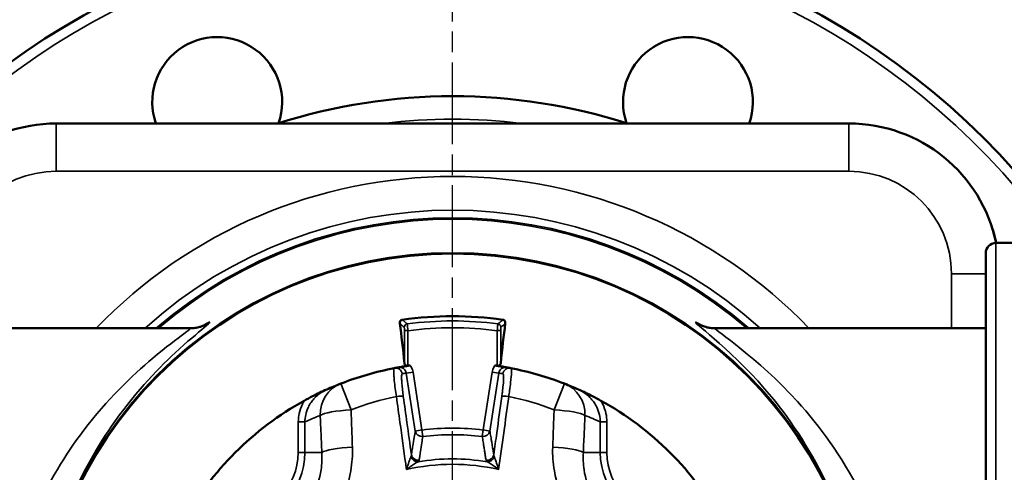
# Model space of a CAD drawing. Units: millimetres. Extents: x 4017 to 30404, y 2717 to 10674.
# Drawn here: x 4397 to 4541, y 3687 to 3753 of the extents above; entities that cross this region are included whole.
import ezdxf

# ---------------------------------------------------------------- set-up
doc = ezdxf.new("R2010")
doc.units = ezdxf.units.MM
doc.linetypes.add('AM_ISO08W050', pattern=[18, 12, -1.5, 3, -1.5])
for name, color, linetype, lineweight in [('AM_7', 4, 'AM_ISO08W050', 25), ('Widoczne (ISO)', 7, 'Continuous', 50), ('Widoczne wąskie (ISO)', 7, 'Continuous', 35)]:
    doc.layers.add(name, color=color, linetype=linetype, lineweight=lineweight)

msp = doc.modelspace()

# ---------------------------------------------------------------- linework, layer by layer
at = {"layer": 'AM_7'}
msp.add_line((4460.48, 3464.8), (4460.48, 3850.9), dxfattribs=at)
at = {"layer": 'Widoczne (ISO)'}
for p, q in [((4518.48, 3737.85), (4402.48, 3737.85)), ((4539.98, 3720.35), (4553.98, 3720.35)), ((4538.48, 3596.85), (4538.48, 3718.85)), ((4382.48, 3707.85), (4422.07, 3707.85)), ((4498.88, 3707.85), (4538.48, 3707.85))]:
    msp.add_line(p, q, dxfattribs=at)
for radius in [61.03, 60.94]:
    msp.add_circle((4460.48, 3657.85), radius, dxfattribs=at)
for centre, radius, start, end in [((4460.48, 3657.85), 110, 34.624, 145.376), ((4426.04, 3741), 9.5, 340.9476, 199.3543), ((4494.92, 3741), 9.5, 340.6457, 199.0524), ((4460.48, 3657.85), 84, 72.249, 107.751), ((4402.48, 3715.85), 22, 90, 168.1971), ((4518.48, 3715.85), 22, 11.8029, 90), ((4518.48, 3715.85), 22, 11.8059, 17.3837), ((4539.98, 3718.85), 1.5, 90, 180), ((4460.48, 3657.85), 51.78, 81.8328, 98.1672), ((4460.48, 3657.85), 44.98, 100.9476, 111.3256), ((4460.48, 3657.85), 44.98, 100.1717, 100.9476), ((4460.48, 3657.85), 44.98, 79.0524, 79.8283), ((4460.48, 3657.85), 44.98, 68.6744, 79.0524), ((4460.48, 3657.85), 44.98, 111.3256, 114.1588), ((4460.48, 3657.85), 44.98, 65.8412, 68.6744), ((4460.48, 3657.85), 44.98, 118.8536, 151.1464), ((4460.48, 3657.85), 44.98, 28.8536, 61.1464)]:
    msp.add_arc(centre, radius, start, end, dxfattribs=at)
for centre, major_axis, start_param, end_param in [((4449.95, 3657.85), (0, 60.08), 5.555181, 5.717099), ((4471, 3657.85), (0, -60.08), 3.707679, 3.869597)]:
    msp.add_ellipse(centre, major_axis=major_axis, ratio=0.087156, start_param=start_param, end_param=end_param, dxfattribs=at)
for points, knots in [([(4452.76, 3708.56), (4452.74, 3708.68), (4452.76, 3708.8), (4452.85, 3708.95), (4452.89, 3709), (4452.96, 3709.05), (4452.99, 3709.07), (4453.04, 3709.09), (4453.05, 3709.09), (4453.09, 3709.1), (4453.1, 3709.11), (4453.12, 3709.11)], [0, 0, 0, 0, 0.0701954, 0.0701954, 0.1081046, 0.1081046, 0.1283768, 0.1283768, 0.1376016, 0.1376016, 0.1466138, 0.1466138, 0.1466138, 0.1466138]), ([(4467.83, 3709.11), (4467.86, 3709.1), (4467.89, 3709.1), (4467.95, 3709.08), (4467.98, 3709.06), (4468.04, 3709.02), (4468.07, 3708.99), (4468.13, 3708.91), (4468.16, 3708.86), (4468.2, 3708.71), (4468.2, 3708.63), (4468.19, 3708.56)], [0, 0, 0, 0, 0.00907775, 0.00907775, 0.01957809, 0.01957809, 0.03578944, 0.03578944, 0.0636397, 0.0636397, 0.09638391, 0.09638391, 0.09638391, 0.09638391]), ([(4424.1, 3708.3), (4424.1, 3708.3), (4424.08, 3708.29), (4423.98, 3708.25), (4423.92, 3708.22), (4423.74, 3708.15), (4423.67, 3708.12), (4423.45, 3708.05), (4423.27, 3707.99), (4422.76, 3707.89), (4422.49, 3707.85), (4422.07, 3707.85)], [31.9300627, 31.9300627, 31.9300627, 31.9300627, 32.0358897, 32.0358897, 32.1225882, 32.1225882, 32.1646749, 32.1646749, 32.2231158, 32.2231158, 32.2644195, 32.2644195, 32.2644195, 32.2644195]), ([(4498.88, 3707.85), (4498.49, 3707.85), (4498.23, 3707.89), (4497.8, 3707.97), (4497.64, 3708.01), (4497.38, 3708.09), (4497.28, 3708.12), (4497.08, 3708.2), (4497.01, 3708.23), (4496.88, 3708.29), (4496.86, 3708.3), (4496.86, 3708.3)], [0.0915871, 0.0915871, 0.0915871, 0.0915871, 0.1301024, 0.1301024, 0.1722309, 0.1722309, 0.2230016, 0.2230016, 0.2997045, 0.2997045, 0.4259645, 0.4259645, 0.4259645, 0.4259645]), ([(4453.93, 3702.36), (4453.91, 3702.35), (4453.88, 3702.35), (4453.82, 3702.35), (4453.78, 3702.35), (4453.69, 3702.37), (4453.64, 3702.4), (4453.6, 3702.43), (4453.55, 3702.46), (4453.51, 3702.51), (4453.46, 3702.6), (4453.44, 3702.65), (4453.44, 3702.7)], [0.32019337, 0.32019337, 0.32019337, 0.32019337, 0.32873222, 0.32873222, 0.33829548, 0.33829548, 0.35742199, 0.35742199, 0.35742199, 0.38012662, 0.38012662, 0.40141027, 0.40141027, 0.40141027, 0.40141027]), ([(4467.52, 3702.7), (4467.51, 3702.65), (4467.5, 3702.6), (4467.45, 3702.51), (4467.41, 3702.46), (4467.36, 3702.43), (4467.31, 3702.4), (4467.26, 3702.37), (4467.17, 3702.35), (4467.14, 3702.35), (4467.08, 3702.35), (4467.05, 3702.35), (4467.02, 3702.36)], [0.31344004, 0.31344004, 0.31344004, 0.31344004, 0.33472368, 0.33472368, 0.35742832, 0.35742832, 0.35742832, 0.37655483, 0.37655483, 0.38611808, 0.38611808, 0.39465694, 0.39465694, 0.39465694, 0.39465694]), ([(4454.27, 3702.4), (4454.09, 3702.38), (4453.91, 3702.35), (4453.51, 3702.29), (4453.31, 3702.26), (4452.93, 3702.2), (4452.74, 3702.16), (4452.54, 3702.13), (4452.53, 3702.13), (4452.53, 3702.13)], [0, 0, 0, 0, 0.0543026, 0.0543026, 0.1288349, 0.1288349, 0.2224036, 0.2224036, 0.2229971, 0.2229971, 0.2229971, 0.2229971]), ([(4468.42, 3702.13), (4468.42, 3702.13), (4468.42, 3702.13), (4468.21, 3702.16), (4468.02, 3702.2), (4467.64, 3702.26), (4467.44, 3702.29), (4467.04, 3702.35), (4466.86, 3702.38), (4466.68, 3702.4)], [-0.0005471, -0.0005471, -0.0005471, -0.0005471, 0, 0, 0.0862645, 0.0862645, 0.154979, 0.154979, 0.2050429, 0.2050429, 0.2050429, 0.2050429]), ([(4442.07, 3698.89), (4442.06, 3698.89), (4442.06, 3698.89), (4441.35, 3698.58), (4440.67, 3698.25), (4439.6, 3697.7), (4439.17, 3697.47), (4438.77, 3697.25)], [-0.0011048, -0.0011048, -0.0011048, -0.0011048, 0, 0, 0.2487364, 0.2487364, 0.3980727, 0.3980727, 0.3980727, 0.3980727]), ([(4482.18, 3697.25), (4481.78, 3697.47), (4481.36, 3697.7), (4480.28, 3698.25), (4479.6, 3698.58), (4478.89, 3698.89), (4478.89, 3698.89), (4478.89, 3698.89)], [0, 0, 0, 0, 0.1391741, 0.1391741, 0.3709843, 0.3709843, 0.3720139, 0.3720139, 0.3720139, 0.3720139])]:
    msp.add_open_spline(points, degree=3, knots=knots, dxfattribs=at)
at = {"layer": 'Widoczne wąskie (ISO)'}
for p, q in [((4402.48, 3730.85), (4402.48, 3737.85)), ((4518.48, 3737.85), (4518.48, 3730.85)), ((4402.48, 3730.85), (4518.48, 3730.85)), ((4539.98, 3720.35), (4539.98, 3595.35)), ((4533.48, 3715.85), (4533.48, 3707.85)), ((4538.48, 3715.85), (4533.48, 3715.85)), ((4453.93, 3707.51), (4453.44, 3707.51)), ((4453.44, 3707.51), (4453.44, 3702.7)), ((4453.93, 3702.36), (4453.93, 3707.51)), ((4467.02, 3707.51), (4467.52, 3707.51)), ((4467.02, 3707.51), (4467.02, 3702.36)), ((4467.52, 3702.7), (4467.52, 3707.51)), ((4454.69, 3701.45), (4453.71, 3701.3)), ((4453.71, 3701.3), (4455.02, 3692.8)), ((4456, 3692.96), (4454.69, 3701.45)), ((4466.26, 3701.45), (4464.95, 3692.96)), ((4465.94, 3692.8), (4467.24, 3701.3)), ((4467.24, 3701.3), (4466.26, 3701.45)), ((4444.12, 3699.75), (4445.62, 3695.91)), ((4475.33, 3695.91), (4476.84, 3699.75)), ((4437.9, 3694.14), (4438.87, 3694.14)), ((4437.9, 3694.14), (4437.9, 3689.66)), ((4438.87, 3689.66), (4438.87, 3694.14)), ((4482.09, 3694.14), (4483.05, 3694.14)), ((4482.09, 3694.14), (4482.09, 3689.66)), ((4483.05, 3689.66), (4483.05, 3694.14)), ((4455.02, 3692.8), (4456, 3692.96)), ((4456, 3692.96), (4456.12, 3692)), ((4464.83, 3692), (4464.95, 3692.96)), ((4464.95, 3692.96), (4465.94, 3692.8)), ((4437.9, 3689.66), (4438.87, 3689.66)), ((4438.87, 3689.66), (4441.35, 3689.66)), ((4482.09, 3689.66), (4479.61, 3689.66)), ((4482.09, 3689.66), (4483.05, 3689.66))]:
    msp.add_line(p, q, dxfattribs=at)
msp.add_circle((4460.48, 3657.85), 60.93, dxfattribs=at)
for centre, radius, start, end in [((4460.48, 3657.85), 108.5, 35.1728, 144.8272), ((4460.48, 3657.85), 80.63, 82.8129, 97.1871), ((4402.48, 3715.85), 15, 90, 180), ((4460.48, 3657.85), 72.24, 43.8029, 136.1971), ((4518.48, 3715.85), 15, 0, 90), ((4460.48, 3657.85), 67.3, 47.9792, 132.0208), ((4460.48, 3657.85), 66.18, 49.0699, 130.9301), ((4460.48, 3657.85), 65.98, 49.272, 130.728), ((4460.48, 3657.85), 51.08, 82.5234, 97.4766), ((4460.48, 3657.85), 50.08, 82.4947, 97.5053), ((4461.46, 3658), 43.98, 100.1519, 100.9476), ((4459.49, 3658), 43.98, 79.0524, 79.8481), ((4460.48, 3657.85), 40.85, 101.6122, 111.3256), ((4460.48, 3657.85), 40.85, 68.6744, 78.3878), ((4455.65, 3657.85), 39.98, 111.3256, 114.814), ((4465.31, 3657.85), 39.98, 65.186, 68.6744), ((4460.48, 3657.85), 35.39, 82.7337, 97.2663), ((4460.48, 3657.85), 34.42, 82.7337, 97.2663), ((4428.67, 3689.66), 10.2, 270, 0), ((4428.67, 3689.66), 9.23, 270, 0), ((4492.29, 3689.66), 10.2, 180, 270), ((4492.29, 3689.66), 9.23, 180, 270), ((4460.48, 3657.85), 30.87, 80.5962, 99.4038), ((4460.48, 3657.85), 30.08, 77.0366, 102.9634)]:
    msp.add_arc(centre, radius, start, end, dxfattribs=at)
for centre, major_axis, ratio, start_param, end_param in [((4422.09, 3712.84), (-4.76, -1.54), 0.999803, 1.257425, 1.866732), ((4453.89, 3708), (0.33, 0.376), 0.993295, 0.853977, 2.287615), ((4467.06, 3708), (-0.33, 0.376), 0.993295, 3.99557, 5.429208), ((4498.86, 3712.84), (4.76, -1.54), 0.999803, 4.416454, 5.02576), ((4452.12, 3701.03), (-0.19, 0.982), 0.996189, 4.674179, 6.283185), ((4468.83, 3701.03), (0.19, 0.982), 0.996189, 0, 1.609006), ((4445.94, 3695.1), (-1.82, 4.66), 0.961032, 0, 1.211862), ((4475.02, 3695.1), (1.82, 4.66), 0.961032, 5.071323, 6.283185), ((4452.29, 3697.7), (0.991, 0.137), 0.173289, 0.08861, 1.582136), ((4468.66, 3697.7), (-0.991, 0.137), 0.173289, 4.701049, 6.194575), ((4445.94, 3695.1), (-4.99, -0.22), 0.164678, 4.768269, 6.017675), ((4475.02, 3695.1), (4.99, -0.22), 0.164678, 0.26551, 1.514917), ((4456, 3692.96), (-0.987, 0.163), 0.962594, 0.327493, 1.850672), ((4464.95, 3692.96), (0.987, 0.163), 0.962594, 4.432513, 5.955692), ((4446.18, 3689.66), (-5, -0.22), 0.161687, 4.776611, 6.017812), ((4474.78, 3689.66), (5, -0.22), 0.161687, 0.265374, 1.506574), ((4455.27, 3689.26), (-0.642, 0.766), 0.883406, 1.142251, 2.552391), ((4455.43, 3689.49), (-0.987, 0.16), 0.96196, 0.324706, 1.877941), ((4465.52, 3689.49), (0.987, 0.16), 0.96196, 4.405244, 5.958479), ((4465.68, 3689.26), (0.642, 0.766), 0.883406, 3.730795, 5.140934)]:
    msp.add_ellipse(centre, major_axis=major_axis, ratio=ratio, start_param=start_param, end_param=end_param, dxfattribs=at)
for points, knots in [([(4423.92, 3607.48), (4425.34, 3606.59), (4425.18, 3606.87), (4419.94, 3611.25), (4411.96, 3618.49), (4401.32, 3638.88), (4398.3, 3652.65), (4401.29, 3676.59), (4405.61, 3686.34), (4413.7, 3698.04), (4417.06, 3701.63), (4421.66, 3705.91), (4423.2, 3707.17), (4424.67, 3708.41), (4424.97, 3708.69), (4424.95, 3708.74)], [-16.747121, -16.747121, -16.747121, -16.747121, -14.918384, -14.918384, -11.003593, -11.003593, -7.222195, -7.222195, -4.026202, -4.026202, -2.028706, -2.028706, -0.780272, -0.780272, 0, 0, 0, 0]), ([(4452.76, 3708.56), (4452.77, 3708.55), (4452.77, 3708.54), (4452.82, 3708.5), (4452.86, 3708.47), (4452.93, 3708.41), (4452.95, 3708.39), (4452.99, 3708.36), (4453.01, 3708.34), (4453.05, 3708.3), (4453.09, 3708.27), (4453.17, 3708.2), (4453.22, 3708.16), (4453.31, 3708.08), (4453.35, 3708.04), (4453.4, 3708)], [-0.7315925, -0.7315925, -0.7315925, -0.7315925, -0.7077072, -0.7077072, -0.5700377, -0.5700377, -0.4839943, -0.4839943, -0.4302171, -0.4302171, -0.3226628, -0.3226628, -0.150576, -0.150576, 0, 0, 0, 0]), ([(4453.83, 3708.5), (4453.79, 3708.53), (4453.74, 3708.57), (4453.65, 3708.65), (4453.6, 3708.7), (4453.52, 3708.77), (4453.48, 3708.8), (4453.44, 3708.84), (4453.42, 3708.85), (4453.38, 3708.88), (4453.36, 3708.91), (4453.29, 3708.96), (4453.25, 3709), (4453.18, 3709.06), (4453.15, 3709.08), (4453.12, 3709.11)], [0, 0, 0, 0, 0.150576, 0.150576, 0.3226628, 0.3226628, 0.4302171, 0.4302171, 0.4839943, 0.4839943, 0.5700377, 0.5700377, 0.7077072, 0.7077072, 0.8101004, 0.8101004, 0.8101004, 0.8101004]), ([(4453.93, 3707.51), (4453.92, 3707.68), (4453.91, 3707.85), (4453.88, 3708.14), (4453.87, 3708.26), (4453.85, 3708.4), (4453.85, 3708.44), (4453.84, 3708.48), (4453.83, 3708.49), (4453.83, 3708.5)], [-0.07392914, -0.07392914, -0.07392914, -0.07392914, -0.0476843, -0.0476843, -0.02402697, -0.02402697, -0.00924114, -0.00924114, 0, 0, 0, 0]), ([(4467.12, 3708.5), (4467.11, 3708.48), (4467.1, 3708.42), (4467.08, 3708.23), (4467.07, 3708.11), (4467.05, 3707.88), (4467.04, 3707.79), (4467.03, 3707.63), (4467.02, 3707.57), (4467.02, 3707.51)], [-0.07392837, -0.07392837, -0.07392837, -0.07392837, -0.0476838, -0.0476838, -0.02402672, -0.02402672, -0.00924105, -0.00924105, 0, 0, 0, 0]), ([(4467.83, 3709.11), (4467.76, 3709.05), (4467.68, 3708.98), (4467.53, 3708.85), (4467.45, 3708.78), (4467.32, 3708.67), (4467.27, 3708.62), (4467.19, 3708.55), (4467.15, 3708.52), (4467.12, 3708.5)], [-0.8101004, -0.8101004, -0.8101004, -0.8101004, -0.5550801, -0.5550801, -0.2796915, -0.2796915, -0.1075737, -0.1075737, 0, 0, 0, 0]), ([(4467.56, 3708), (4467.59, 3708.03), (4467.62, 3708.06), (4467.7, 3708.13), (4467.75, 3708.17), (4467.88, 3708.28), (4467.96, 3708.35), (4468.09, 3708.47), (4468.14, 3708.51), (4468.19, 3708.56)], [0, 0, 0, 0, 0.1075737, 0.1075737, 0.2796915, 0.2796915, 0.5550801, 0.5550801, 0.7315925, 0.7315925, 0.7315925, 0.7315925]), ([(4496, 3708.74), (4495.92, 3708.51), (4501.81, 3704.3), (4513.15, 3690.51), (4519, 3679.67), (4522.57, 3655.14), (4520.51, 3642.38), (4512.82, 3624.93), (4508.24, 3618.8), (4500.94, 3611.12), (4497.98, 3608.73), (4495.7, 3606.78), (4495.92, 3606.77), (4497.07, 3607.5)], [-32.35604, -32.35604, -32.35604, -32.35604, -29.01593, -29.01593, -25.254116, -25.254116, -21.807241, -21.807241, -19.110391, -19.110391, -17.111003, -17.111003, -15.608339, -15.608339, -15.608339, -15.608339]), ([(4497.03, 3708.22), (4497.01, 3708.23), (4496.99, 3708.24), (4496.36, 3708.63), (4496.02, 3708.8), (4496, 3708.74)], [-0.8086968, -0.8086968, -0.8086968, -0.8086968, -0.7802625, -0.7802625, 0, 0, 0, 0]), ([(4422.09, 3707.84), (4422.11, 3707.79), (4421.78, 3707.52), (4420.18, 3706.31), (4418.51, 3705.08), (4413.54, 3700.89), (4409.89, 3697.36), (4401.13, 3685.86), (4396.45, 3676.28), (4393.2, 3652.74), (4396.48, 3639.19), (4408.01, 3619.15), (4416.66, 3612.05), (4421.62, 3608.3), (4422.12, 3607.88), (4422, 3607.87)], [0, 0, 0, 0, 0.780272, 0.780272, 2.028706, 2.028706, 4.026202, 4.026202, 7.222195, 7.222195, 11.003593, 11.003593, 14.918384, 14.918384, 16.030034, 16.030034, 16.030034, 16.030034]), ([(4453.4, 3708), (4453.4, 3708), (4453.4, 3707.99), (4453.41, 3707.97), (4453.41, 3707.95), (4453.42, 3707.88), (4453.43, 3707.83), (4453.43, 3707.68), (4453.44, 3707.59), (4453.44, 3707.51)], [0, 0, 0, 0, 0.00924114, 0.00924114, 0.02402697, 0.02402697, 0.0476843, 0.0476843, 0.07392914, 0.07392914, 0.07392914, 0.07392914]), ([(4467.52, 3707.51), (4467.52, 3707.54), (4467.52, 3707.57), (4467.52, 3707.65), (4467.52, 3707.69), (4467.52, 3707.81), (4467.53, 3707.87), (4467.54, 3707.97), (4467.55, 3708), (4467.56, 3708)], [0, 0, 0, 0, 0.00924105, 0.00924105, 0.02402672, 0.02402672, 0.0476838, 0.0476838, 0.07392837, 0.07392837, 0.07392837, 0.07392837]), ([(4498.96, 3607.87), (4498.84, 3607.87), (4499.04, 3608.07), (4501.01, 3609.58), (4504.22, 3611.92), (4512.13, 3619.46), (4517.09, 3625.48), (4525.42, 3642.63), (4527.66, 3655.19), (4523.79, 3679.31), (4517.44, 3689.97), (4505.16, 3703.51), (4498.79, 3707.63), (4498.86, 3707.84)], [16.325481, 16.325481, 16.325481, 16.325481, 17.111003, 17.111003, 19.110391, 19.110391, 21.807241, 21.807241, 25.254116, 25.254116, 29.01593, 29.01593, 32.35604, 32.35604, 32.35604, 32.35604]), ([(4451.93, 3702.02), (4451.9, 3702.01), (4451.88, 3701.95), (4451.86, 3701.75), (4451.86, 3701.62), (4451.86, 3701.34), (4451.87, 3701.22), (4451.88, 3701), (4451.89, 3700.91), (4451.91, 3700.63), (4451.93, 3700.43), (4451.99, 3699.84), (4452.03, 3699.45), (4452.14, 3698.65), (4452.19, 3698.26), (4452.25, 3697.87)], [-0.5577987, -0.5577987, -0.5577987, -0.5577987, -0.4587894, -0.4587894, -0.3695416, -0.3695416, -0.3137618, -0.3137618, -0.2788994, -0.2788994, -0.2091745, -0.2091745, -0.0976148, -0.0976148, 0, 0, 0, 0]), ([(4452.53, 3702.13), (4452.72, 3702.16), (4452.92, 3702.14), (4453.25, 3702.01), (4453.39, 3701.9), (4453.57, 3701.68), (4453.62, 3701.59), (4453.68, 3701.43), (4453.7, 3701.36), (4453.71, 3701.3)], [0, 0, 0, 0, 0.1127981, 0.1127981, 0.2144752, 0.2144752, 0.2780234, 0.2780234, 0.3177411, 0.3177411, 0.3177411, 0.3177411]), ([(4453.27, 3697.85), (4453.23, 3698.17), (4453.19, 3698.48), (4453.12, 3699.12), (4453.09, 3699.44), (4453.05, 3699.9), (4453.04, 3700.07), (4453.03, 3700.3), (4453.02, 3700.37), (4453.02, 3700.54), (4453.02, 3700.64), (4453.02, 3700.86), (4453.03, 3700.97), (4453.06, 3701.13), (4453.08, 3701.18), (4453.11, 3701.19)], [0, 0, 0, 0, 0.0976148, 0.0976148, 0.2091745, 0.2091745, 0.2788994, 0.2788994, 0.3137618, 0.3137618, 0.3695416, 0.3695416, 0.4587894, 0.4587894, 0.5577987, 0.5577987, 0.5577987, 0.5577987]), ([(4454.69, 3701.45), (4454.67, 3701.58), (4454.64, 3701.71), (4454.52, 3702.04), (4454.41, 3702.22), (4454.28, 3702.39), (4454.27, 3702.4), (4454.27, 3702.4)], [-0.3177411, -0.3177411, -0.3177411, -0.3177411, -0.2780234, -0.2780234, -0.2144752, -0.2144752, -0.2126267, -0.2126267, -0.2126267, -0.2126267]), ([(4466.68, 3702.4), (4466.68, 3702.4), (4466.68, 3702.39), (4466.54, 3702.22), (4466.43, 3702.04), (4466.31, 3701.71), (4466.28, 3701.58), (4466.26, 3701.45)], [-0.1051144, -0.1051144, -0.1051144, -0.1051144, -0.1032659, -0.1032659, -0.0397176, -0.0397176, 0, 0, 0, 0]), ([(4467.24, 3701.3), (4467.25, 3701.36), (4467.27, 3701.43), (4467.33, 3701.59), (4467.38, 3701.68), (4467.56, 3701.9), (4467.7, 3702.01), (4468.04, 3702.14), (4468.23, 3702.16), (4468.42, 3702.13)], [0, 0, 0, 0, 0.0397176, 0.0397176, 0.1032659, 0.1032659, 0.204943, 0.204943, 0.3177411, 0.3177411, 0.3177411, 0.3177411]), ([(4467.85, 3701.19), (4467.9, 3701.17), (4467.93, 3701), (4467.94, 3700.39), (4467.92, 3699.98), (4467.85, 3699.2), (4467.81, 3698.87), (4467.74, 3698.3), (4467.71, 3698.07), (4467.68, 3697.85)], [0, 0, 0, 0, 0.1980185, 0.1980185, 0.3765141, 0.3765141, 0.4880739, 0.4880739, 0.5577987, 0.5577987, 0.5577987, 0.5577987]), ([(4468.7, 3697.87), (4468.74, 3698.15), (4468.78, 3698.43), (4468.88, 3699.14), (4468.93, 3699.55), (4469.04, 3700.53), (4469.08, 3701.03), (4469.1, 3701.79), (4469.08, 3702), (4469.02, 3702.02)], [-0.5577987, -0.5577987, -0.5577987, -0.5577987, -0.4880739, -0.4880739, -0.3765141, -0.3765141, -0.1980185, -0.1980185, 0, 0, 0, 0]), ([(4438.87, 3694.14), (4438.87, 3694.49), (4438.91, 3694.84), (4439.07, 3695.58), (4439.21, 3695.96), (4439.49, 3696.55), (4439.62, 3696.77), (4439.84, 3697.08), (4439.91, 3697.18), (4440.11, 3697.44), (4440.25, 3697.59), (4440.62, 3697.96), (4440.86, 3698.17), (4441.42, 3698.57), (4441.74, 3698.75), (4442.07, 3698.89)], [0, 0, 0, 0, 0.1249386, 0.1249386, 0.2677257, 0.2677257, 0.3569676, 0.3569676, 0.4015885, 0.4015885, 0.472982, 0.472982, 0.5872116, 0.5872116, 0.7139351, 0.7139351, 0.7139351, 0.7139351]), ([(4478.89, 3698.89), (4479.21, 3698.75), (4479.53, 3698.57), (4480.09, 3698.17), (4480.34, 3697.96), (4480.71, 3697.59), (4480.84, 3697.44), (4481.04, 3697.18), (4481.12, 3697.08), (4481.33, 3696.77), (4481.46, 3696.55), (4481.75, 3695.96), (4481.88, 3695.58), (4482.04, 3694.84), (4482.08, 3694.49), (4482.09, 3694.14)], [0, 0, 0, 0, 0.1267235, 0.1267235, 0.2409531, 0.2409531, 0.3123466, 0.3123466, 0.3569676, 0.3569676, 0.4462094, 0.4462094, 0.5889965, 0.5889965, 0.7139351, 0.7139351, 0.7139351, 0.7139351]), ([(4438.77, 3697.25), (4438.67, 3697.09), (4438.58, 3696.92), (4438.29, 3696.31), (4438.13, 3695.86), (4437.95, 3694.98), (4437.9, 3694.56), (4437.9, 3694.14)], [-0.3246174, -0.3246174, -0.3246174, -0.3246174, -0.2677257, -0.2677257, -0.1249386, -0.1249386, 0, 0, 0, 0]), ([(4452.25, 3697.87), (4452.43, 3696.6), (4452.6, 3695.33), (4453.06, 3692.03), (4453.34, 3690), (4453.65, 3687.71), (4453.69, 3687.44), (4453.73, 3687.17)], [-3.119457, -3.119457, -3.119457, -3.119457, -2.729525, -2.729525, -2.105634, -2.105634, -2.022722, -2.022722, -2.022722, -2.022722]), ([(4454.45, 3689.34), (4454.23, 3690.91), (4454.02, 3692.47), (4453.62, 3695.31), (4453.45, 3696.58), (4453.27, 3697.85)], [2.2470844, 2.2470844, 2.2470844, 2.2470844, 2.729525, 2.729525, 3.1194571, 3.1194571, 3.1194571, 3.1194571]), ([(4467.68, 3697.85), (4467.43, 3696.07), (4467.19, 3694.3), (4466.8, 3691.46), (4466.65, 3690.4), (4466.5, 3689.34)], [0, 0, 0, 0, 0.545905, 0.545905, 0.8723728, 0.8723728, 0.8723728, 0.8723728]), ([(4467.22, 3687.17), (4467.47, 3688.96), (4467.72, 3690.75), (4468.21, 3694.32), (4468.45, 3696.09), (4468.7, 3697.87)], [-1.096735, -1.096735, -1.096735, -1.096735, -0.545905, -0.545905, 0, 0, 0, 0]), ([(4483.05, 3694.14), (4483.05, 3694.56), (4483.01, 3694.98), (4482.82, 3695.86), (4482.66, 3696.31), (4482.37, 3696.92), (4482.28, 3697.09), (4482.18, 3697.25)], [-0.7139351, -0.7139351, -0.7139351, -0.7139351, -0.5889965, -0.5889965, -0.4462094, -0.4462094, -0.3893177, -0.3893177, -0.3893177, -0.3893177]), ([(4445.82, 3690.45), (4445.78, 3691.5), (4445.75, 3692.55), (4445.68, 3694.37), (4445.65, 3695.14), (4445.62, 3695.91)], [-1.791757, -1.791757, -1.791757, -1.791757, -1.4737201, -1.4737201, -1.2400417, -1.2400417, -1.2400417, -1.2400417]), ([(4475.33, 3695.91), (4475.3, 3695.12), (4475.27, 3694.34), (4475.21, 3692.52), (4475.17, 3691.49), (4475.13, 3690.45)], [-0.5517153, -0.5517153, -0.5517153, -0.5517153, -0.3135575, -0.3135575, 0, 0, 0, 0]), ([(4441.11, 3695.1), (4441.14, 3694.33), (4441.17, 3693.56), (4441.26, 3691.75), (4441.3, 3690.7), (4441.35, 3689.66)], [1.2400417, 1.2400417, 1.2400417, 1.2400417, 1.4737201, 1.4737201, 1.791757, 1.791757, 1.791757, 1.791757]), ([(4479.61, 3689.66), (4479.65, 3690.69), (4479.7, 3691.72), (4479.78, 3693.53), (4479.81, 3694.31), (4479.85, 3695.1)], [0, 0, 0, 0, 0.3135575, 0.3135575, 0.5517153, 0.5517153, 0.5517153, 0.5517153]), ([(4455.02, 3692.8), (4454.97, 3692.5), (4454.92, 3692.19), (4454.8, 3691.47), (4454.73, 3691.05), (4454.62, 3690.36), (4454.57, 3690.1), (4454.5, 3689.67), (4454.48, 3689.5), (4454.45, 3689.34)], [0.180712, 0.180712, 0.180712, 0.180712, 0.522669, 0.522669, 0.993808, 0.993808, 1.288269, 1.288269, 1.472308, 1.472308, 1.472308, 1.472308]), ([(4466.5, 3689.34), (4466.47, 3689.57), (4466.43, 3689.81), (4466.36, 3690.25), (4466.32, 3690.46), (4466.26, 3690.81), (4466.24, 3690.94), (4466.21, 3691.15), (4466.19, 3691.24), (4466.15, 3691.48), (4466.13, 3691.65), (4466.06, 3692.07), (4466.01, 3692.34), (4465.96, 3692.67), (4465.95, 3692.74), (4465.94, 3692.8)], [-1.472756, -1.472756, -1.472756, -1.472756, -1.211342, -1.211342, -0.975701, -0.975701, -0.828425, -0.828425, -0.736378, -0.736378, -0.552283, -0.552283, -0.257732, -0.257732, -0.181161, -0.181161, -0.181161, -0.181161]), ([(4455.59, 3688.54), (4455.61, 3688.7), (4455.64, 3688.87), (4455.7, 3689.29), (4455.74, 3689.56), (4455.85, 3690.24), (4455.91, 3690.66), (4456.03, 3691.39), (4456.07, 3691.69), (4456.12, 3692)], [-1.472308, -1.472308, -1.472308, -1.472308, -1.288269, -1.288269, -0.993808, -0.993808, -0.522669, -0.522669, -0.180712, -0.180712, -0.180712, -0.180712]), ([(4464.83, 3692), (4464.84, 3691.93), (4464.85, 3691.86), (4464.9, 3691.53), (4464.94, 3691.27), (4465.01, 3690.84), (4465.04, 3690.68), (4465.08, 3690.43), (4465.09, 3690.35), (4465.12, 3690.13), (4465.14, 3690), (4465.19, 3689.66), (4465.23, 3689.45), (4465.3, 3689), (4465.33, 3688.77), (4465.37, 3688.54)], [0.181161, 0.181161, 0.181161, 0.181161, 0.257732, 0.257732, 0.552283, 0.552283, 0.736378, 0.736378, 0.828425, 0.828425, 0.975701, 0.975701, 1.211342, 1.211342, 1.472756, 1.472756, 1.472756, 1.472756]), ([(4441.35, 3689.66), (4441.4, 3688.83), (4441.36, 3687.98), (4441.05, 3685.8), (4440.63, 3684.5), (4438.99, 3681.37), (4437.43, 3679.73), (4433.48, 3677.4), (4431.03, 3676.84), (4428.67, 3676.98)], [0, 0, 0, 0, 0.349512, 0.349512, 0.908732, 0.908732, 1.803484, 1.803484, 2.796099, 2.796099, 2.796099, 2.796099]), ([(4442.86, 3680.25), (4443.16, 3680.7), (4443.44, 3681.16), (4444.63, 3683.31), (4445.26, 3685.11), (4445.78, 3688.12), (4445.86, 3689.3), (4445.82, 3690.45)], [-1.067171, -1.067171, -1.067171, -1.067171, -0.908732, -0.908732, -0.349512, -0.349512, 0, 0, 0, 0]), ([(4475.13, 3690.45), (4475.09, 3689.3), (4475.17, 3688.12), (4475.69, 3685.11), (4476.33, 3683.31), (4477.51, 3681.16), (4477.79, 3680.7), (4478.1, 3680.25)], [-2.796099, -2.796099, -2.796099, -2.796099, -2.446586, -2.446586, -1.887367, -1.887367, -1.728928, -1.728928, -1.728928, -1.728928]), ([(4492.29, 3676.98), (4489.92, 3676.84), (4487.48, 3677.4), (4483.52, 3679.73), (4481.97, 3681.37), (4480.33, 3684.5), (4479.91, 3685.8), (4479.59, 3687.98), (4479.56, 3688.83), (4479.61, 3689.66)], [0, 0, 0, 0, 0.992615, 0.992615, 1.887367, 1.887367, 2.446586, 2.446586, 2.796099, 2.796099, 2.796099, 2.796099]), ([(4454.39, 3689.06), (4454.37, 3689), (4454.33, 3688.93), (4454.26, 3688.74), (4454.22, 3688.62), (4454.14, 3688.42), (4454.11, 3688.34), (4454.07, 3688.21), (4454.06, 3688.17), (4454.02, 3688.06), (4453.99, 3687.99), (4453.93, 3687.8), (4453.89, 3687.69), (4453.81, 3687.44), (4453.77, 3687.3), (4453.73, 3687.17)], [0, 0, 0, 0, 0.0522264, 0.0522264, 0.1119137, 0.1119137, 0.1492183, 0.1492183, 0.1678706, 0.1678706, 0.1977142, 0.1977142, 0.2454641, 0.2454641, 0.2984366, 0.2984366, 0.2984366, 0.2984366]), ([(4453.73, 3687.17), (4453.84, 3687.25), (4453.96, 3687.34), (4454.17, 3687.49), (4454.27, 3687.57), (4454.43, 3687.68), (4454.49, 3687.72), (4454.59, 3687.79), (4454.63, 3687.82), (4454.74, 3687.89), (4454.82, 3687.94), (4455, 3688.06), (4455.11, 3688.13), (4455.29, 3688.24), (4455.37, 3688.28), (4455.43, 3688.31)], [-0.2984366, -0.2984366, -0.2984366, -0.2984366, -0.2454641, -0.2454641, -0.1977142, -0.1977142, -0.1678706, -0.1678706, -0.1492183, -0.1492183, -0.1119137, -0.1119137, -0.0522264, -0.0522264, 0, 0, 0, 0]), ([(4454.45, 3689.34), (4454.45, 3689.31), (4454.45, 3689.27), (4454.44, 3689.21), (4454.43, 3689.18), (4454.42, 3689.13), (4454.41, 3689.12), (4454.4, 3689.09), (4454.4, 3689.08), (4454.39, 3689.06)], [0, 0, 0, 0, 0.02787739, 0.02787739, 0.05300631, 0.05300631, 0.06871189, 0.06871189, 0.07852787, 0.07852787, 0.07852787, 0.07852787]), ([(4455.43, 3688.31), (4455.44, 3688.32), (4455.45, 3688.33), (4455.48, 3688.35), (4455.5, 3688.37), (4455.53, 3688.41), (4455.55, 3688.43), (4455.57, 3688.48), (4455.58, 3688.51), (4455.59, 3688.54)], [-0.07852787, -0.07852787, -0.07852787, -0.07852787, -0.06871189, -0.06871189, -0.05300631, -0.05300631, -0.02787739, -0.02787739, 0, 0, 0, 0]), ([(4465.37, 3688.54), (4465.37, 3688.53), (4465.37, 3688.52), (4465.38, 3688.49), (4465.38, 3688.48), (4465.4, 3688.44), (4465.42, 3688.42), (4465.46, 3688.36), (4465.49, 3688.34), (4465.52, 3688.31)], [-0.07852787, -0.07852787, -0.07852787, -0.07852787, -0.06871189, -0.06871189, -0.05300631, -0.05300631, -0.02787739, -0.02787739, 0, 0, 0, 0]), ([(4465.52, 3688.31), (4465.57, 3688.29), (4465.62, 3688.26), (4465.77, 3688.17), (4465.87, 3688.11), (4466.16, 3687.93), (4466.35, 3687.8), (4466.77, 3687.51), (4467, 3687.34), (4467.22, 3687.17)], [-0.2975151, -0.2975151, -0.2975151, -0.2975151, -0.2602105, -0.2602105, -0.2005232, -0.2005232, -0.1050235, -0.1050235, 0.0009215, 0.0009215, 0.0009215, 0.0009215]), ([(4466.56, 3689.06), (4466.55, 3689.1), (4466.54, 3689.13), (4466.52, 3689.19), (4466.51, 3689.22), (4466.51, 3689.27), (4466.5, 3689.29), (4466.5, 3689.31), (4466.5, 3689.33), (4466.5, 3689.34)], [0, 0, 0, 0, 0.02787739, 0.02787739, 0.05300631, 0.05300631, 0.06871189, 0.06871189, 0.07852787, 0.07852787, 0.07852787, 0.07852787]), ([(4467.22, 3687.17), (4467.14, 3687.44), (4467.06, 3687.7), (4466.89, 3688.18), (4466.82, 3688.4), (4466.7, 3688.71), (4466.66, 3688.82), (4466.6, 3688.97), (4466.58, 3689.02), (4466.56, 3689.06)], [-0.0009215, -0.0009215, -0.0009215, -0.0009215, 0.1050235, 0.1050235, 0.2005232, 0.2005232, 0.2602105, 0.2602105, 0.2975151, 0.2975151, 0.2975151, 0.2975151])]:
    msp.add_open_spline(points, degree=3, knots=knots, dxfattribs=at)
for points in [[(4424.95, 3708.74), (4424.93, 3708.8), (4424.56, 3708.62), (4423.94, 3708.23)], [(4422.07, 3707.85), (4422.08, 3707.85), (4422.09, 3707.85), (4422.09, 3707.84)], [(4498.86, 3707.84), (4498.86, 3707.85), (4498.87, 3707.85), (4498.88, 3707.85)]]:
    msp.add_open_spline(points, degree=3, dxfattribs=at)

doc.saveas('drawing.dxf')
